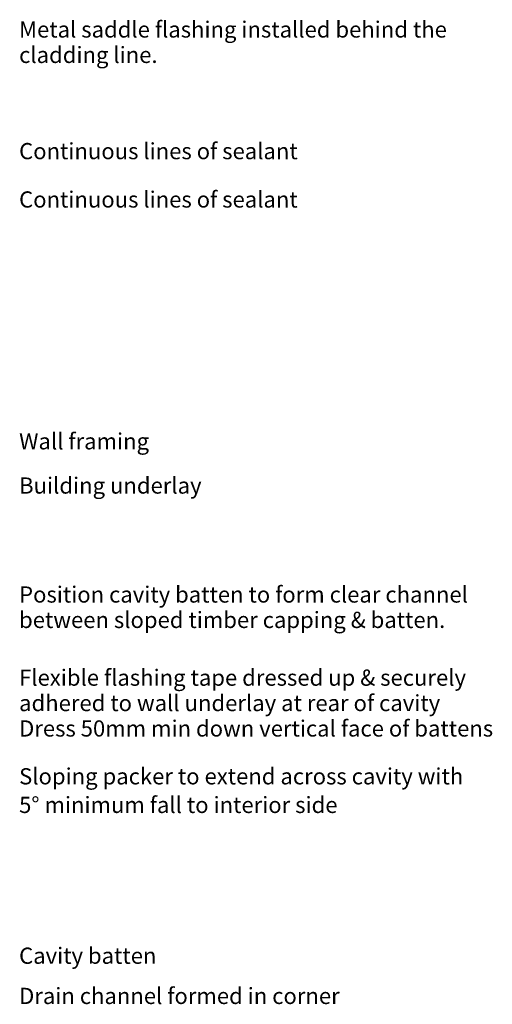
# Model space of a CAD drawing. Units: inches. Extents: x -322 to 616, y 271 to 2035.
# Drawn here: x 243 to 616, y 1221 to 1998 of the extents above; entities that cross this region are included whole.
import ezdxf

# ---------------------------------------------------------------- set-up
doc = ezdxf.new("R2010")
doc.units = ezdxf.units.IN
doc.header["$MEASUREMENT"] = 0
doc.layers.add('Layer 1', color=7, linetype='Continuous')

msp = doc.modelspace()

# ---------------------------------------------------------------- texts
at = {"layer": 'Layer 1', "char_height": 12.7857, "attachment_point": 7}
for s, insert in [('\\fGill Sans MT Pro Book|b0|i0|c0|p34;\\W1;Metal saddle flashing installed behind the ', (242.36, 1984.16)), ('\\fGill Sans MT Pro Book|b0|i0|c0|p34;\\W1;cladding line. ', (242.36, 1964.1)), ('\\fGill Sans MT Pro Book|b0|i0|c0|p34;\\W1;Continuous lines of sealant', (242.36, 1888.14)), ('\\fGill Sans MT Pro Book|b0|i0|c0|p34;\\W1;Continuous lines of sealant', (242.36, 1849.97)), ('\\fGill Sans MT Pro Book|b0|i0|c0|p34;\\W1;Wall framing', (242.36, 1659.08)), ('\\fGill Sans MT Pro Book|b0|i0|c0|p34;\\W1;Building underlay', (242.36, 1624.16)), ('\\fGill Sans MT Pro Book|b0|i0|c0|p34;\\W1;Position cavity batten to form clear channel', (242.36, 1538.15)), ('\\fGill Sans MT Pro Book|b0|i0|c0|p34;\\W1;between sloped timber capping & batten. ', (242.36, 1518.09)), ('\\fGill Sans MT Pro Book|b0|i0|c0|p34;\\W1;Flexible flashing tape dressed up & securely', (242.36, 1472.51)), ('\\fGill Sans MT Pro Book|b0|i0|c0|p34;\\W1;adhered to wall underlay at rear of cavity', (242.36, 1452.46)), ('\\fGill Sans MT Pro Book|b0|i0|c0|p34;\\W1;Dress 50mm min down vertical face of battens ', (242.36, 1432.4)), ('\\fGill Sans MT Pro Book|b0|i0|c0|p34;\\W1;Sloping packer to extend across cavity with', (242.36, 1394.63)), ('\\fGill Sans MT Pro Book|b0|i0|c0|p34;\\W1;5° minimum fall to interior side ', (242.36, 1372.06)), ('\\fGill Sans MT Pro Book|b0|i0|c0|p34;\\W1;Cavity batten', (242.36, 1253.02)), ('\\fGill Sans MT Pro Book|b0|i0|c0|p34;\\W1;Drain channel formed in corner', (242.36, 1221.28))]:
    msp.add_mtext(s, dxfattribs=dict(at, insert=insert))

doc.saveas('drawing.dxf')
